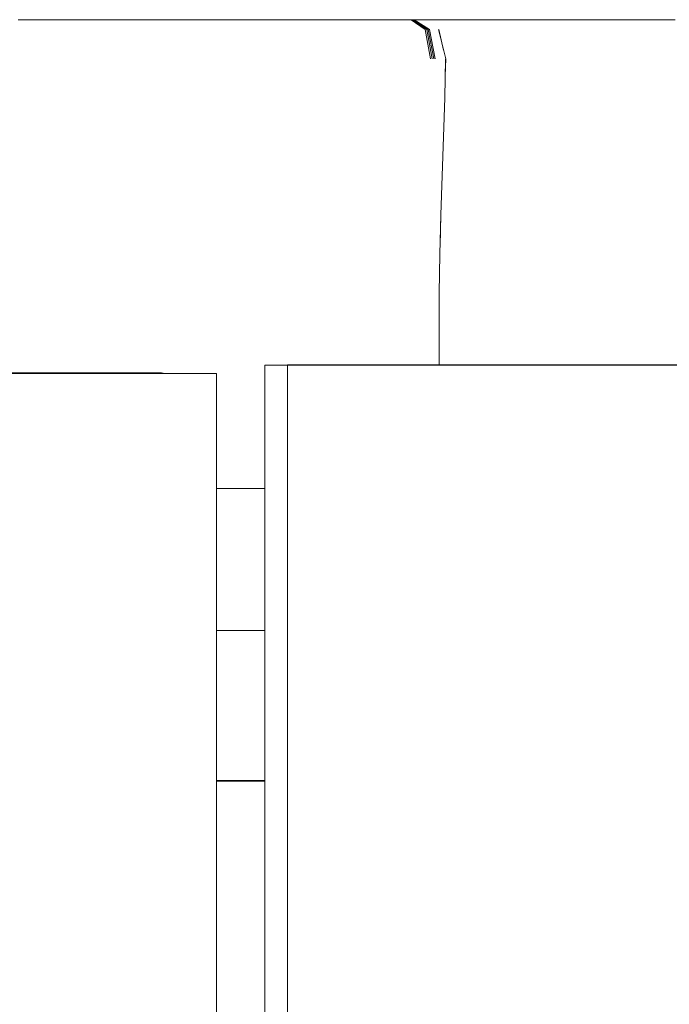
# Model space of a CAD drawing. Units: millimetres. Extents: x -3929 to 2598, y -2318 to 3950.
# Drawn here: x -1305 to -1264, y 306 to 368 of the extents above; entities that cross this region are included whole.
import ezdxf

# ---------------------------------------------------------------- set-up
doc = ezdxf.new("R2010")
doc.units = ezdxf.units.MM
doc.header["$MEASUREMENT"] = 0
for name, color, linetype, lineweight in [('a_Ном._пера__7', 7, 'Continuous', 18), ('B_Ном._пера__7', 7, 'Continuous', 18), ('L_Ном._пера__7', 7, 'Continuous', 18), ('O_Ном._пера__7', 7, 'Continuous', 18)]:
    doc.layers.add(name, color=color, linetype=linetype, lineweight=lineweight)

msp = doc.modelspace()

# ---------------------------------------------------------------- linework, layer by layer
at = {"layer": 'a_Ном._пера__7', "color": 7, "linetype": 'Continuous', "lineweight": 18}
for points in [[(-1197.934, 346.033), (-1287.934, 346.033)], [(-1287.931, -234.467), (-1287.934, 346.033)], [(-1287.934, 345.835), (-1287.934, 346.016)], [(-1287.934, 336.643), (-1287.934, 345.835)], [(-1287.931, -234.467), (-1287.934, 336.643)], [(-1289.387, 319.69), (-1292.433, 319.69)]]:
    msp.add_lwpolyline(points, dxfattribs=at)
at = {"layer": 'B_Ном._пера__7', "color": 7, "linetype": 'Continuous', "lineweight": 18}
msp.add_lwpolyline([(-1289.387, 319.655), (-1292.433, 319.655)], dxfattribs=at)
msp.add_lwpolyline([(-1289.387, 319.655), (-1292.433, 319.655)], dxfattribs=at)
at = {"layer": 'L_Ном._пера__7', "color": 7, "linetype": 'Continuous', "lineweight": 18}
for points in [[(-1304.4, 367.907), (-1305.004, 367.907)], [(-1304.959, 367.907), (-1303.394, 367.907)], [(-1304.704, 367.907), (-1304.902, 367.907)], [(-1304.893, 367.907), (-1304.863, 367.907)], [(-1304.828, 367.907), (-1304.863, 367.907)], [(-1304.828, 367.907), (-1304.788, 367.907)], [(-1304.743, 367.907), (-1304.788, 367.907)], [(-1304.743, 367.907), (-1304.694, 367.907)], [(-1304.704, 367.907), (-1304.437, 367.907)], [(-1304.641, 367.907), (-1304.694, 367.907)], [(-1304.641, 367.907), (-1304.585, 367.907)], [(-1304.526, 367.907), (-1304.585, 367.907)], [(-1304.526, 367.907), (-1304.464, 367.907)], [(-1304.398, 367.907), (-1304.464, 367.907)], [(-1304.041, 367.907), (-1304.437, 367.907)], [(-1304.4, 367.907), (-1303.908, 367.907)], [(-1304.398, 367.907), (-1304.329, 367.907)], [(-1304.256, 367.907), (-1304.329, 367.907)], [(-1304.256, 367.907), (-1304.161, 367.907)], [(-1304.027, 367.907), (-1304.161, 367.907)], [(-1304.041, 367.907), (-1303.564, 367.907)], [(-1304.027, 367.907), (-1303.869, 367.907)], [(-1303.421, 367.907), (-1303.908, 367.907)], [(-1303.7, 367.907), (-1303.869, 367.907)], [(-1303.7, 367.907), (-1303.523, 367.907)], [(-1303.056, 367.907), (-1303.564, 367.907)], [(-1303.339, 367.907), (-1303.523, 367.907)], [(-1303.421, 367.907), (-1302.937, 367.907)], [(-1301.818, 367.907), (-1303.394, 367.907)], [(-1303.339, 367.907), (-1303.149, 367.907)], [(-1302.954, 367.907), (-1303.149, 367.907)], [(-1303.056, 367.907), (-1302.519, 367.907)], [(-1302.954, 367.907), (-1302.754, 367.907)], [(-1302.453, 367.907), (-1302.937, 367.907)], [(-1302.55, 367.907), (-1302.754, 367.907)], [(-1302.55, 367.907), (-1302.342, 367.907)], [(-1301.953, 367.907), (-1302.519, 367.907)], [(-1302.453, 367.907), (-1302.022, 367.907)], [(-1302.13, 367.907), (-1302.342, 367.907)], [(-1302.13, 367.907), (-1301.916, 367.907)], [(-1301.691, 367.907), (-1302.022, 367.907)], [(-1301.992, 367.907), (-1302.017, 367.907)], [(-1301.992, 367.907), (-1301.962, 367.907)], [(-1301.925, 367.907), (-1301.962, 367.907)], [(-1301.953, 367.907), (-1301.361, 367.907)], [(-1301.925, 367.907), (-1301.881, 367.907)], [(-1301.7, 367.907), (-1301.916, 367.907)], [(-1301.829, 367.907), (-1301.881, 367.907)], [(-1301.829, 367.907), (-1301.771, 367.907)], [(-1301.818, 367.907), (-1300.237, 367.907)], [(-1301.705, 367.907), (-1301.771, 367.907)], [(-1301.718, 367.907), (-1301.624, 367.907)], [(-1301.705, 367.907), (-1301.641, 367.907)], [(-1301.7, 367.907), (-1301.481, 367.907)], [(-1301.691, 367.907), (-1301.411, 367.907)], [(-1301.591, 367.907), (-1301.641, 367.907)], [(-1301.591, 367.907), (-1301.546, 367.907)], [(-1301.499, 367.907), (-1301.546, 367.907)], [(-1301.499, 367.907), (-1301.45, 367.907)], [(-1301.261, 367.907), (-1301.481, 367.907)], [(-1301.397, 367.907), (-1301.45, 367.907)], [(-1301.131, 367.907), (-1301.411, 367.907)], [(-1301.397, 367.907), (-1301.341, 367.907)], [(-1300.746, 367.907), (-1301.361, 367.907)], [(-1301.281, 367.907), (-1301.341, 367.907)], [(-1301.281, 367.907), (-1301.217, 367.907)], [(-1301.261, 367.907), (-1301.039, 367.907)], [(-1301.149, 367.907), (-1301.217, 367.907)], [(-1301.149, 367.907), (-1301.077, 367.907)], [(-1301.131, 367.907), (-1300.848, 367.907)], [(-1301.001, 367.907), (-1301.077, 367.907)], [(-1300.817, 367.907), (-1301.039, 367.907)], [(-1301.001, 367.907), (-1300.921, 367.907)], [(-1300.837, 367.907), (-1300.921, 367.907)], [(-1300.56, 367.907), (-1300.848, 367.907)], [(-1300.837, 367.907), (-1300.75, 367.907)], [(-1300.817, 367.907), (-1300.593, 367.907)], [(-1300.661, 367.907), (-1300.75, 367.907)], [(-1300.746, 367.907), (-1300.112, 367.907)], [(-1300.661, 367.907), (-1300.568, 367.907)], [(-1300.369, 367.907), (-1300.593, 367.907)], [(-1300.472, 367.907), (-1300.568, 367.907)], [(-1300.56, 367.907), (-1300.269, 367.907)], [(-1300.472, 367.907), (-1300.374, 367.907)], [(-1300.273, 367.907), (-1300.374, 367.907)], [(-1300.369, 367.907), (-1300.143, 367.907)], [(-1300.273, 367.907), (-1300.17, 367.907)], [(-1299.972, 367.907), (-1300.269, 367.907)], [(-1298.66, 367.907), (-1300.237, 367.907)], [(-1300.065, 367.907), (-1300.17, 367.907)], [(-1299.916, 367.907), (-1300.143, 367.907)], [(-1299.464, 367.907), (-1300.112, 367.907)], [(-1300.065, 367.907), (-1299.958, 367.907)], [(-1299.972, 367.907), (-1299.673, 367.907)], [(-1299.849, 367.907), (-1299.958, 367.907)], [(-1299.916, 367.907), (-1299.689, 367.907)], [(-1299.849, 367.907), (-1299.738, 367.907)], [(-1299.626, 367.907), (-1299.738, 367.907)], [(-1299.465, 367.907), (-1299.689, 367.907)], [(-1299.372, 367.907), (-1299.673, 367.907)], [(-1299.626, 367.907), (-1299.512, 367.907)], [(-1299.396, 367.907), (-1299.512, 367.907)], [(-1299.465, 367.907), (-1299.265, 367.907)], [(-1299.464, 367.907), (-1298.821, 367.907)], [(-1299.396, 367.907), (-1299.279, 367.907)], [(-1299.372, 367.907), (-1299.105, 367.907)], [(-1299.161, 367.907), (-1299.279, 367.907)], [(-1299.113, 367.907), (-1299.265, 367.907)], [(-1299.161, 367.907), (-1299.04, 367.907)], [(-1299.113, 367.907), (-1298.987, 367.907)], [(-1298.905, 367.907), (-1299.105, 367.907)], [(-1298.917, 367.907), (-1299.04, 367.907)], [(-1298.865, 367.907), (-1298.987, 367.907)], [(-1298.917, 367.907), (-1298.762, 367.907)], [(-1298.905, 367.907), (-1298.74, 367.907)], [(-1298.865, 367.907), (-1298.743, 367.907)], [(-1298.207, 367.907), (-1298.821, 367.907)], [(-1298.548, 367.907), (-1298.762, 367.907)], [(-1298.621, 367.907), (-1298.743, 367.907)], [(-1298.577, 367.907), (-1298.74, 367.907)], [(-1298.66, 367.907), (-1297.364, 367.907)], [(-1298.621, 367.907), (-1298.498, 367.907)], [(-1298.577, 367.907), (-1298.384, 367.907)], [(-1298.548, 367.907), (-1298.303, 367.907)], [(-1298.373, 367.907), (-1298.498, 367.907)], [(-1298.128, 367.907), (-1298.384, 367.907)], [(-1298.373, 367.907), (-1298.248, 367.907)], [(-1298.053, 367.907), (-1298.303, 367.907)], [(-1298.122, 367.907), (-1298.248, 367.907)], [(-1298.207, 367.907), (-1297.609, 367.907)], [(-1298.128, 367.907), (-1297.839, 367.907)], [(-1298.122, 367.907), (-1297.995, 367.907)], [(-1298.053, 367.907), (-1297.799, 367.907)], [(-1297.867, 367.907), (-1297.995, 367.907)], [(-1297.867, 367.907), (-1297.738, 367.907)], [(-1297.55, 367.907), (-1297.839, 367.907)], [(-1297.543, 367.907), (-1297.799, 367.907)], [(-1297.608, 367.907), (-1297.738, 367.907)], [(-1297.018, 367.907), (-1297.609, 367.907)], [(-1297.608, 367.907), (-1297.478, 367.907)], [(-1297.55, 367.907), (-1297.261, 367.907)], [(-1297.543, 367.907), (-1297.287, 367.907)], [(-1297.347, 367.907), (-1297.478, 367.907)], [(-1296.627, 367.907), (-1297.364, 367.907)], [(-1297.347, 367.907), (-1297.216, 367.907)], [(-1297.029, 367.907), (-1297.287, 367.907)], [(-1296.971, 367.907), (-1297.261, 367.907)], [(-1297.084, 367.907), (-1297.216, 367.907)], [(-1297.084, 367.907), (-1296.951, 367.907)], [(-1297.029, 367.907), (-1296.772, 367.907)], [(-1297.018, 367.907), (-1296.432, 367.907)], [(-1296.971, 367.907), (-1296.679, 367.907)], [(-1296.818, 367.907), (-1296.951, 367.907)], [(-1296.818, 367.907), (-1296.685, 367.907)], [(-1296.515, 367.907), (-1296.772, 367.907)], [(-1296.552, 367.907), (-1296.685, 367.907)], [(-1296.383, 367.907), (-1296.679, 367.907)], [(-1296.627, 367.907), (-1296.165, 367.907)], [(-1296.552, 367.907), (-1296.418, 367.907)], [(-1296.515, 367.907), (-1296.26, 367.907)], [(-1295.848, 367.907), (-1296.432, 367.907)], [(-1296.284, 367.907), (-1296.418, 367.907)], [(-1296.383, 367.907), (-1296.015, 367.907)], [(-1296.284, 367.907), (-1296.151, 367.907)], [(-1296.005, 367.907), (-1296.26, 367.907)], [(-1295.693, 367.907), (-1296.165, 367.907)], [(-1296.017, 367.907), (-1296.151, 367.907)], [(-1296.017, 367.907), (-1295.883, 367.907)], [(-1295.509, 367.907), (-1296.015, 367.907)], [(-1296.005, 367.907), (-1295.753, 367.907)], [(-1295.749, 367.907), (-1295.883, 367.907)], [(-1295.848, 367.907), (-1295.27, 367.907)], [(-1295.503, 367.907), (-1295.753, 367.907)], [(-1295.749, 367.907), (-1295.616, 367.907)], [(-1295.693, 367.907), (-1295.101, 367.907)], [(-1295.483, 367.907), (-1295.616, 367.907)], [(-1295.509, 367.907), (-1294.933, 367.907)], [(-1295.503, 367.907), (-1295.255, 367.907)], [(-1295.483, 367.907), (-1295.347, 367.907)], [(-1295.206, 367.907), (-1295.347, 367.907)], [(-1294.699, 367.907), (-1295.27, 367.907)], [(-1295.012, 367.907), (-1295.255, 367.907)], [(-1295.206, 367.907), (-1295.035, 367.907)], [(-1294.279, 367.907), (-1295.101, 367.907)], [(-1294.811, 367.907), (-1295.035, 367.907)], [(-1295.012, 367.907), (-1294.771, 367.907)], [(-1294.351, 367.907), (-1294.933, 367.907)], [(-1294.811, 367.907), (-1294.558, 367.907)], [(-1294.535, 367.907), (-1294.771, 367.907)], [(-1294.699, 367.907), (-1294.139, 367.907)], [(-1294.302, 367.907), (-1294.558, 367.907)], [(-1294.535, 367.907), (-1294.303, 367.907)], [(-1294.351, 367.907), (-1293.766, 367.907)], [(-1294.077, 367.907), (-1294.303, 367.907)], [(-1294.302, 367.907), (-1294.044, 367.907)], [(-1294.279, 367.907), (-1293.336, 367.907)], [(-1293.592, 367.907), (-1294.139, 367.907)], [(-1294.077, 367.907), (-1293.878, 367.907)], [(-1293.789, 367.907), (-1294.044, 367.907)], [(-1293.728, 367.907), (-1293.878, 367.907)], [(-1293.789, 367.907), (-1293.537, 367.907)], [(-1293.181, 367.907), (-1293.766, 367.907)], [(-1293.728, 367.907), (-1293.603, 367.907)], [(-1293.478, 367.907), (-1293.603, 367.907)], [(-1293.592, 367.907), (-1293.06, 367.907)], [(-1293.287, 367.907), (-1293.537, 367.907)], [(-1293.478, 367.907), (-1293.354, 367.907)], [(-1293.231, 367.907), (-1293.354, 367.907)], [(-1292.378, 367.907), (-1293.336, 367.907)], [(-1293.287, 367.907), (-1293.039, 367.907)], [(-1293.231, 367.907), (-1293.108, 367.907)], [(-1293.181, 367.907), (-1292.596, 367.907)], [(-1292.986, 367.907), (-1293.108, 367.907)], [(-1292.546, 367.907), (-1293.06, 367.907)], [(-1292.793, 367.907), (-1293.039, 367.907)], [(-1292.986, 367.907), (-1292.865, 367.907)], [(-1292.743, 367.907), (-1292.865, 367.907)], [(-1292.793, 367.907), (-1292.551, 367.907)], [(-1292.743, 367.907), (-1292.621, 367.907)], [(-1292.498, 367.907), (-1292.621, 367.907)], [(-1292.011, 367.907), (-1292.596, 367.907)], [(-1292.31, 367.907), (-1292.551, 367.907)], [(-1292.546, 367.907), (-1292.052, 367.907)], [(-1292.498, 367.907), (-1292.346, 367.907)], [(-1292.378, 367.907), (-1291.407, 367.907)], [(-1292.141, 367.907), (-1292.346, 367.907)], [(-1292.31, 367.907), (-1292.071, 367.907)], [(-1292.141, 367.907), (-1291.909, 367.907)], [(-1291.836, 367.907), (-1292.071, 367.907)], [(-1291.578, 367.907), (-1292.052, 367.907)], [(-1292.011, 367.907), (-1291.425, 367.907)], [(-1291.677, 367.907), (-1291.909, 367.907)], [(-1291.836, 367.907), (-1291.602, 367.907)], [(-1291.677, 367.907), (-1291.445, 367.907)], [(-1291.372, 367.907), (-1291.602, 367.907)], [(-1291.578, 367.907), (-1291.181, 367.907)], [(-1291.216, 367.907), (-1291.445, 367.907)], [(-1290.84, 367.907), (-1291.425, 367.907)], [(-1290.424, 367.907), (-1291.407, 367.907)], [(-1291.372, 367.907), (-1291.088, 367.907)], [(-1291.216, 367.907), (-1290.989, 367.907)], [(-1290.918, 367.907), (-1291.181, 367.907)], [(-1290.693, 367.907), (-1291.088, 367.907)], [(-1290.766, 367.907), (-1290.989, 367.907)], [(-1290.918, 367.907), (-1290.724, 367.907)], [(-1290.84, 367.907), (-1290.252, 367.907)], [(-1290.766, 367.907), (-1290.545, 367.907)], [(-1290.536, 367.907), (-1290.724, 367.907)], [(-1290.693, 367.907), (-1290.225, 367.907)], [(-1290.327, 367.907), (-1290.545, 367.907)], [(-1290.536, 367.907), (-1290.353, 367.907)], [(-1290.424, 367.907), (-1289.189, 367.907)], [(-1290.175, 367.907), (-1290.353, 367.907)], [(-1290.327, 367.907), (-1290.113, 367.907)], [(-1289.66, 367.907), (-1290.252, 367.907)], [(-1289.724, 367.907), (-1290.225, 367.907)], [(-1290.175, 367.907), (-1290.001, 367.907)], [(-1289.902, 367.907), (-1290.113, 367.907)], [(-1289.827, 367.907), (-1290.001, 367.907)], [(-1289.902, 367.907), (-1289.696, 367.907)], [(-1289.827, 367.907), (-1289.654, 367.907)], [(-1289.724, 367.907), (-1289.199, 367.907)], [(-1289.494, 367.907), (-1289.696, 367.907)], [(-1289.66, 367.907), (-1288.924, 367.907)], [(-1289.481, 367.907), (-1289.654, 367.907)], [(-1289.494, 367.907), (-1289.296, 367.907)], [(-1289.481, 367.907), (-1289.309, 367.907)], [(-1289.137, 367.907), (-1289.309, 367.907)], [(-1289.103, 367.907), (-1289.296, 367.907)], [(-1288.658, 367.907), (-1289.199, 367.907)], [(-1287.462, 367.907), (-1289.189, 367.907)], [(-1289.137, 367.907), (-1288.965, 367.907)], [(-1289.103, 367.907), (-1288.916, 367.907)], [(-1288.794, 367.907), (-1288.965, 367.907)], [(-1287.903, 367.907), (-1288.924, 367.907)], [(-1288.734, 367.907), (-1288.916, 367.907)], [(-1288.794, 367.907), (-1288.623, 367.907)], [(-1288.734, 367.907), (-1288.557, 367.907)], [(-1288.658, 367.907), (-1288.174, 367.907)], [(-1288.453, 367.907), (-1288.623, 367.907)], [(-1288.387, 367.907), (-1288.557, 367.907)], [(-1288.453, 367.907), (-1288.283, 367.907)], [(-1288.387, 367.907), (-1288.223, 367.907)], [(-1288.113, 367.907), (-1288.283, 367.907)], [(-1288.066, 367.907), (-1288.223, 367.907)], [(-1287.818, 367.907), (-1288.174, 367.907)], [(-1288.113, 367.907), (-1287.943, 367.907)], [(-1288.066, 367.907), (-1287.916, 367.907)], [(-1287.774, 367.907), (-1287.943, 367.907)], [(-1287.776, 367.907), (-1287.916, 367.907)], [(-1287.903, 367.907), (-1286.735, 367.907)], [(-1287.818, 367.907), (-1287.528, 367.907)], [(-1287.776, 367.907), (-1287.656, 367.907)], [(-1287.774, 367.907), (-1287.605, 367.907)], [(-1287.572, 367.907), (-1287.656, 367.907)], [(-1287.437, 367.907), (-1287.605, 367.907)], [(-1287.572, 367.907), (-1287.506, 367.907)], [(-1287.242, 367.907), (-1287.528, 367.907)], [(-1287.445, 367.907), (-1287.506, 367.907)], [(-1287.462, 367.907), (-1285.495, 367.907)], [(-1287.445, 367.907), (-1287.386, 367.907)], [(-1287.437, 367.907), (-1287.269, 367.907)], [(-1287.329, 367.907), (-1287.386, 367.907)], [(-1287.329, 367.907), (-1287.274, 367.907)], [(-1287.221, 367.907), (-1287.274, 367.907)], [(-1287.101, 367.907), (-1287.269, 367.907)], [(-1287.242, 367.907), (-1286.958, 367.907)], [(-1287.221, 367.907), (-1287.17, 367.907)], [(-1287.121, 367.907), (-1287.17, 367.907)], [(-1287.121, 367.907), (-1287.073, 367.907)], [(-1287.101, 367.907), (-1286.934, 367.907)], [(-1287.027, 367.907), (-1287.073, 367.907)], [(-1287.027, 367.907), (-1286.983, 367.907)], [(-1286.941, 367.907), (-1286.983, 367.907)], [(-1286.676, 367.907), (-1286.958, 367.907)], [(-1286.941, 367.907), (-1286.9, 367.907)], [(-1286.768, 367.907), (-1286.934, 367.907)], [(-1286.861, 367.907), (-1286.9, 367.907)], [(-1286.861, 367.907), (-1286.824, 367.907)], [(-1286.789, 367.907), (-1286.824, 367.907)], [(-1286.789, 367.907), (-1286.755, 367.907)], [(-1286.768, 367.907), (-1286.602, 367.907)], [(-1286.724, 367.907), (-1286.755, 367.907)], [(-1285.555, 367.907), (-1286.735, 367.907)], [(-1286.724, 367.907), (-1286.694, 367.907)], [(-1286.665, 367.907), (-1286.694, 367.907)], [(-1286.676, 367.907), (-1286.397, 367.907)], [(-1286.665, 367.907), (-1286.639, 367.907)], [(-1286.614, 367.907), (-1286.639, 367.907)], [(-1286.436, 367.907), (-1286.602, 367.907)], [(-1286.436, 367.907), (-1286.271, 367.907)], [(-1286.12, 367.907), (-1286.397, 367.907)], [(-1286.107, 367.907), (-1286.271, 367.907)], [(-1286.12, 367.907), (-1285.851, 367.907)], [(-1286.107, 367.907), (-1285.943, 367.907)], [(-1285.78, 367.907), (-1285.943, 367.907)], [(-1285.591, 367.907), (-1285.851, 367.907)], [(-1285.78, 367.907), (-1285.618, 367.907)], [(-1285.457, 367.907), (-1285.618, 367.907)], [(-1285.591, 367.907), (-1285.366, 367.907)], [(-1285.555, 367.907), (-1284.364, 367.907)], [(-1283.544, 367.907), (-1285.495, 367.907)], [(-1285.455, 367.907), (-1285.482, 367.907)], [(-1285.457, 367.907), (-1285.296, 367.907)], [(-1285.455, 367.907), (-1285.425, 367.907)], [(-1285.391, 367.907), (-1285.425, 367.907)], [(-1285.391, 367.907), (-1285.353, 367.907)], [(-1285.202, 367.907), (-1285.366, 367.907)], [(-1285.313, 367.907), (-1285.353, 367.907)], [(-1285.313, 367.907), (-1285.271, 367.907)], [(-1285.137, 367.907), (-1285.296, 367.907)], [(-1285.226, 367.907), (-1285.271, 367.907)], [(-1285.226, 367.907), (-1285.178, 367.907)], [(-1285.202, 367.907), (-1285.07, 367.907)], [(-1285.128, 367.907), (-1285.178, 367.907)], [(-1285.137, 367.907), (-1284.978, 367.907)], [(-1285.128, 367.907), (-1285.076, 367.907)], [(-1285.02, 367.907), (-1285.076, 367.907)], [(-1284.944, 367.907), (-1285.07, 367.907)], [(-1285.02, 367.907), (-1284.947, 367.907)], [(-1284.82, 367.907), (-1284.978, 367.907)], [(-1284.846, 367.907), (-1284.947, 367.907)], [(-1284.944, 367.907), (-1284.821, 367.907)], [(-1284.846, 367.907), (-1284.725, 367.907)], [(-1284.701, 367.907), (-1284.821, 367.907)], [(-1284.82, 367.907), (-1284.664, 367.907)], [(-1284.597, 367.907), (-1284.725, 367.907)], [(-1284.701, 367.907), (-1284.583, 367.907)], [(-1284.509, 367.907), (-1284.664, 367.907)], [(-1284.597, 367.907), (-1284.462, 367.907)], [(-1284.468, 367.907), (-1284.583, 367.907)], [(-1284.509, 367.907), (-1284.355, 367.907)], [(-1284.468, 367.907), (-1284.356, 367.907)], [(-1284.322, 367.907), (-1284.462, 367.907)], [(-1283.164, 367.907), (-1284.364, 367.907)], [(-1284.248, 367.907), (-1284.356, 367.907)], [(-1284.202, 367.907), (-1284.355, 367.907)], [(-1284.322, 367.907), (-1284.178, 367.907)], [(-1284.248, 367.907), (-1284.143, 367.907)], [(-1284.202, 367.907), (-1284.05, 367.907)], [(-1284.029, 367.907), (-1284.178, 367.907)], [(-1284.043, 367.907), (-1284.143, 367.907)], [(-1283.9, 367.907), (-1284.05, 367.907)], [(-1284.043, 367.907), (-1283.946, 367.907)], [(-1284.029, 367.907), (-1283.877, 367.907)], [(-1283.855, 367.907), (-1283.946, 367.907)], [(-1283.9, 367.907), (-1283.751, 367.907)], [(-1283.722, 367.907), (-1283.877, 367.907)], [(-1283.855, 367.907), (-1283.769, 367.907)], [(-1283.692, 367.907), (-1283.769, 367.907)], [(-1283.604, 367.907), (-1283.751, 367.907)], [(-1283.722, 367.907), (-1283.563, 367.907)], [(-1283.692, 367.907), (-1283.626, 367.907)], [(-1283.579, 367.907), (-1283.626, 367.907)], [(-1283.604, 367.907), (-1283.459, 367.907)], [(-1283.579, 367.907), (-1283.544, 367.907)], [(-1283.402, 367.907), (-1283.563, 367.907)], [(-1283.544, 367.907), (-1281.618, 367.907)], [(-1283.511, 367.907), (-1283.544, 367.907)], [(-1283.511, 367.907), (-1283.481, 367.907)], [(-1283.453, 367.907), (-1283.481, 367.907)], [(-1283.315, 367.907), (-1283.459, 367.907)], [(-1283.453, 367.907), (-1283.426, 367.907)], [(-1283.4, 367.907), (-1283.426, 367.907)], [(-1283.402, 367.907), (-1283.239, 367.907)], [(-1283.4, 367.907), (-1283.374, 367.907)], [(-1283.345, 367.907), (-1283.374, 367.907)], [(-1283.345, 367.907), (-1283.316, 367.907)], [(-1283.293, 367.907), (-1283.316, 367.907)], [(-1283.315, 367.907), (-1283.172, 367.907)], [(-1283.074, 367.907), (-1283.239, 367.907)], [(-1283.032, 367.907), (-1283.172, 367.907)], [(-1283.164, 367.907), (-1281.961, 367.907)], [(-1283.074, 367.907), (-1282.908, 367.907)], [(-1283.032, 367.907), (-1282.894, 367.907)], [(-1282.74, 367.907), (-1282.908, 367.907)], [(-1282.762, 367.907), (-1282.894, 367.907)], [(-1282.762, 367.907), (-1282.598, 367.907)], [(-1282.74, 367.907), (-1282.572, 367.907)], [(-1282.367, 367.907), (-1282.598, 367.907)], [(-1282.402, 367.907), (-1282.572, 367.907)], [(-1282.427, 367.907), (-1282.401, 367.907)], [(-1282.402, 367.907), (-1282.232, 367.907)], [(-1282.371, 367.907), (-1282.401, 367.907)], [(-1282.371, 367.907), (-1282.336, 367.907)], [(-1282.367, 367.907), (-1282.107, 367.907)], [(-1282.296, 367.907), (-1282.336, 367.907)], [(-1282.296, 367.907), (-1282.251, 367.907)], [(-1282.201, 367.907), (-1282.251, 367.907)], [(-1282.062, 367.907), (-1282.232, 367.907)], [(-1282.201, 367.907), (-1282.153, 367.907)], [(-1282.114, 367.907), (-1282.153, 367.907)], [(-1282.114, 367.907), (-1282.079, 367.907)], [(-1281.859, 367.907), (-1282.107, 367.907)], [(-1282.044, 367.907), (-1282.079, 367.907)], [(-1282.062, 367.907), (-1281.89, 367.907)], [(-1282.044, 367.907), (-1282.007, 367.907)], [(-1281.968, 367.907), (-1282.007, 367.907)], [(-1281.968, 367.907), (-1281.928, 367.907)], [(-1280.761, 367.907), (-1281.961, 367.907)], [(-1281.886, 367.907), (-1281.928, 367.907)], [(-1281.717, 367.907), (-1281.89, 367.907)], [(-1281.886, 367.907), (-1281.842, 367.907)], [(-1281.859, 367.907), (-1281.622, 367.907)], [(-1281.797, 367.907), (-1281.842, 367.907)], [(-1281.797, 367.907), (-1281.749, 367.907)], [(-1281.7, 367.907), (-1281.749, 367.907)], [(-1281.717, 367.907), (-1281.544, 367.907)], [(-1281.7, 367.907), (-1281.649, 367.907)], [(-1281.596, 367.907), (-1281.649, 367.907)], [(-1281.394, 367.907), (-1281.622, 367.907)], [(-1279.727, 367.907), (-1281.618, 367.907)], [(-1281.596, 367.907), (-1281.542, 367.907)], [(-1281.373, 367.907), (-1281.544, 367.907)], [(-1281.486, 367.907), (-1281.542, 367.907)], [(-1281.486, 367.907), (-1281.428, 367.907)], [(-1281.369, 367.907), (-1281.428, 367.907)], [(-1281.394, 367.907), (-1281.171, 367.907)], [(-1281.373, 367.907), (-1281.221, 367.907)], [(-1281.369, 367.907), (-1281.308, 367.907)], [(-1281.246, 367.907), (-1281.308, 367.907)], [(-1281.246, 367.907), (-1281.182, 367.907)], [(-1281.106, 367.907), (-1281.221, 367.907)], [(-1281.116, 367.907), (-1281.182, 367.907)], [(-1280.948, 367.907), (-1281.171, 367.907)], [(-1281.116, 367.907), (-1281.049, 367.907)], [(-1281.106, 367.907), (-1281.01, 367.907)], [(-1280.981, 367.907), (-1281.049, 367.907)], [(-1280.916, 367.907), (-1281.01, 367.907)], [(-1280.981, 367.907), (-1280.912, 367.907)], [(-1280.948, 367.907), (-1280.626, 367.907)], [(-1280.916, 367.907), (-1280.824, 367.907)], [(-1280.841, 367.907), (-1280.912, 367.907)], [(-1280.841, 367.907), (-1280.769, 367.907)], [(-1280.731, 367.907), (-1280.824, 367.907)], [(-1280.696, 367.907), (-1280.769, 367.907)], [(-1280.761, 367.907), (-1279.774, 367.907)], [(-1280.731, 367.907), (-1280.637, 367.907)], [(-1280.696, 367.907), (-1280.621, 367.907)], [(-1280.543, 367.907), (-1280.637, 367.907)], [(-1280.107, 367.907), (-1280.626, 367.907)], [(-1280.545, 367.907), (-1280.621, 367.907)], [(-1280.545, 367.907), (-1280.467, 367.907)], [(-1280.543, 367.907), (-1280.447, 367.907)], [(-1280.385, 367.907), (-1280.467, 367.907)], [(-1280.46, 367.907), (-1280.394, 367.907)], [(-1280.351, 367.907), (-1280.447, 367.907)], [(-1280.337, 367.907), (-1280.394, 367.907)], [(-1280.385, 367.907), (-1280.282, 367.907)], [(-1280.038, 367.907), (-1280.371, 367.907)], [(-1280.351, 367.907), (-1280.254, 367.907)], [(-1280.337, 367.907), (-1280.287, 367.907)], [(-1279.973, 367.907), (-1280.313, 367.907)], [(-1280.24, 367.907), (-1280.287, 367.907)], [(-1280.145, 367.907), (-1280.282, 367.907)], [(-1279.913, 367.907), (-1280.258, 367.907)], [(-1280.157, 367.907), (-1280.254, 367.907)], [(-1280.24, 367.907), (-1280.196, 367.907)], [(-1280.157, 367.907), (-1280.196, 367.907)], [(-1280.157, 367.907), (-1280.059, 367.907)], [(-1280.157, 367.907), (-1280.115, 367.907)], [(-1280.145, 367.907), (-1279.988, 367.907)], [(-1280.063, 367.907), (-1280.115, 367.907)], [(-1280.107, 367.907), (-1279.223, 367.288)], [(-1280.063, 367.907), (-1280.01, 367.907)], [(-1279.96, 367.907), (-1280.059, 367.907)], [(-1280.038, 367.907), (-1279.127, 367.288)], [(-1279.963, 367.907), (-1280.01, 367.907)], [(-1279.823, 367.907), (-1279.988, 367.907)], [(-1279.973, 367.907), (-1279.039, 367.288)], [(-1279.963, 367.907), (-1279.91, 367.907)], [(-1279.96, 367.907), (-1279.861, 367.907)], [(-1279.913, 367.907), (-1278.956, 367.288)], [(-1279.837, 367.907), (-1279.91, 367.907)], [(-1279.762, 367.907), (-1279.861, 367.907)], [(-1279.837, 367.907), (-1279.775, 367.907)], [(-1279.823, 367.907), (-1279.654, 367.907)], [(-1279.213, 367.907), (-1279.774, 367.907)], [(-1279.762, 367.907), (-1279.661, 367.907)], [(-1279.727, 367.907), (-1278.106, 367.907)], [(-1279.725, 367.907), (-1279.7, 367.907)], [(-1279.677, 367.907), (-1279.7, 367.907)], [(-1279.677, 367.907), (-1279.652, 367.907)], [(-1279.561, 367.907), (-1279.661, 367.907)], [(-1279.483, 367.907), (-1279.654, 367.907)], [(-1279.621, 367.907), (-1279.652, 367.907)], [(-1279.621, 367.907), (-1279.58, 367.907)], [(-1279.523, 367.907), (-1279.58, 367.907)], [(-1279.561, 367.907), (-1279.46, 367.907)], [(-1279.523, 367.907), (-1279.456, 367.907)], [(-1279.483, 367.907), (-1279.309, 367.907)], [(-1279.359, 367.907), (-1279.46, 367.907)], [(-1279.381, 367.907), (-1279.456, 367.907)], [(-1279.381, 367.907), (-1279.3, 367.907)], [(-1279.359, 367.907), (-1279.258, 367.907)], [(-1279.133, 367.907), (-1279.309, 367.907)], [(-1279.211, 367.907), (-1279.3, 367.907)], [(-1279.156, 367.907), (-1279.258, 367.907)], [(-1279.213, 367.907), (-1278.862, 367.907)], [(-1279.211, 367.907), (-1279.113, 367.907)], [(-1279.156, 367.907), (-1279.054, 367.907)], [(-1279.133, 367.907), (-1278.955, 367.907)], [(-1279.006, 367.907), (-1279.113, 367.907)], [(-1278.953, 367.907), (-1279.054, 367.907)], [(-1279.006, 367.907), (-1278.89, 367.907)], [(-1278.776, 367.907), (-1278.955, 367.907)], [(-1278.953, 367.907), (-1278.851, 367.907)], [(-1278.766, 367.907), (-1278.89, 367.907)], [(-1278.502, 367.907), (-1278.862, 367.907)], [(-1278.749, 367.907), (-1278.851, 367.907)], [(-1278.776, 367.907), (-1278.594, 367.907)], [(-1278.766, 367.907), (-1278.65, 367.907)], [(-1278.749, 367.907), (-1278.647, 367.907)], [(-1278.559, 367.907), (-1278.65, 367.907)], [(-1278.545, 367.907), (-1278.647, 367.907)], [(-1278.411, 367.907), (-1278.594, 367.907)], [(-1278.559, 367.907), (-1278.48, 367.907)], [(-1278.545, 367.907), (-1278.444, 367.907)], [(-1278.502, 367.907), (-1278.052, 367.907)], [(-1278.401, 367.907), (-1278.48, 367.907)], [(-1278.342, 367.907), (-1278.444, 367.907)], [(-1278.411, 367.907), (-1278.227, 367.907)], [(-1278.401, 367.907), (-1278.302, 367.907)], [(-1278.342, 367.907), (-1278.239, 367.907)], [(-1278.168, 367.907), (-1278.302, 367.907)], [(-1278.132, 367.907), (-1278.239, 367.907)], [(-1278.041, 367.907), (-1278.227, 367.907)], [(-1278.168, 367.907), (-1278.014, 367.907)], [(-1278.132, 367.907), (-1278.002, 367.907)], [(-1276.992, 367.907), (-1278.106, 367.907)], [(-1277.426, 367.907), (-1278.052, 367.907)], [(-1278.041, 367.907), (-1277.854, 367.907)], [(-1277.856, 367.907), (-1278.014, 367.907)], [(-1277.831, 367.907), (-1278.002, 367.907)], [(-1277.856, 367.907), (-1277.695, 367.907)], [(-1277.667, 367.907), (-1277.854, 367.907)], [(-1277.831, 367.907), (-1277.639, 367.907)], [(-1277.529, 367.907), (-1277.695, 367.907)], [(-1277.667, 367.907), (-1277.432, 367.907)], [(-1277.444, 367.907), (-1277.639, 367.907)], [(-1277.529, 367.907), (-1277.358, 367.907)], [(-1277.444, 367.907), (-1277.248, 367.907)], [(-1277.102, 367.907), (-1277.432, 367.907)], [(-1277.426, 367.907), (-1276.708, 367.907)], [(-1277.18, 367.907), (-1277.358, 367.907)], [(-1277.054, 367.907), (-1277.248, 367.907)], [(-1277.18, 367.907), (-1276.953, 367.907)], [(-1277.102, 367.907), (-1276.707, 367.907)], [(-1277.054, 367.907), (-1276.861, 367.907)], [(-1276.992, 367.907), (-1276.144, 367.907)], [(-1276.633, 367.907), (-1276.953, 367.907)], [(-1276.671, 367.907), (-1276.861, 367.907)], [(-1275.979, 367.907), (-1276.708, 367.907)], [(-1276.279, 367.907), (-1276.707, 367.907)], [(-1276.671, 367.907), (-1276.482, 367.907)], [(-1276.633, 367.907), (-1276.257, 367.907)], [(-1276.296, 367.907), (-1276.482, 367.907)], [(-1276.296, 367.907), (-1276.111, 367.907)], [(-1276.279, 367.907), (-1275.823, 367.907)], [(-1275.866, 367.907), (-1276.257, 367.907)], [(-1275.324, 367.907), (-1276.144, 367.907)], [(-1275.927, 367.907), (-1276.111, 367.907)], [(-1275.979, 367.907), (-1275.24, 367.907)], [(-1275.927, 367.907), (-1275.746, 367.907)], [(-1275.866, 367.907), (-1275.46, 367.907)], [(-1275.343, 367.907), (-1275.823, 367.907)], [(-1275.567, 367.907), (-1275.746, 367.907)], [(-1275.567, 367.907), (-1275.389, 367.907)], [(-1275.043, 367.907), (-1275.46, 367.907)], [(-1275.214, 367.907), (-1275.389, 367.907)], [(-1275.343, 367.907), (-1274.907, 367.907)], [(-1275.324, 367.907), (-1274.534, 367.907)], [(-1274.492, 367.907), (-1275.24, 367.907)], [(-1275.214, 367.907), (-1274.998, 367.907)], [(-1275.043, 367.907), (-1274.614, 367.907)], [(-1274.697, 367.907), (-1274.998, 367.907)], [(-1274.58, 367.907), (-1274.907, 367.907)], [(-1274.697, 367.907), (-1274.341, 367.907)], [(-1274.174, 367.907), (-1274.614, 367.907)], [(-1274.58, 367.907), (-1274.307, 367.907)], [(-1273.775, 367.907), (-1274.534, 367.907)], [(-1274.492, 367.907), (-1273.552, 367.907)], [(-1273.959, 367.907), (-1274.341, 367.907)], [(-1274.034, 367.907), (-1274.307, 367.907)], [(-1274.174, 367.907), (-1273.724, 367.907)], [(-1274.034, 367.907), (-1273.759, 367.907)], [(-1273.959, 367.907), (-1273.56, 367.907)], [(-1273.775, 367.907), (-1273.138, 367.907)], [(-1273.481, 367.907), (-1273.759, 367.907)], [(-1273.264, 367.907), (-1273.724, 367.907)], [(-1273.148, 367.907), (-1273.56, 367.907)], [(-1272.237, 367.907), (-1273.552, 367.907)], [(-1273.481, 367.907), (-1273.199, 367.907)], [(-1273.264, 367.907), (-1272.793, 367.907)], [(-1272.915, 367.907), (-1273.199, 367.907)], [(-1273.148, 367.907), (-1272.78, 367.907)], [(-1272.714, 367.907), (-1273.138, 367.907)], [(-1272.915, 367.907), (-1272.631, 367.907)], [(-1272.31, 367.907), (-1272.793, 367.907)], [(-1272.509, 367.907), (-1272.78, 367.907)], [(-1272.714, 367.907), (-1272.4, 367.907)], [(-1272.349, 367.907), (-1272.631, 367.907)], [(-1272.509, 367.907), (-1272.288, 367.907)], [(-1272.096, 367.907), (-1272.4, 367.907)], [(-1272.349, 367.907), (-1272.101, 367.907)], [(-1272.31, 367.907), (-1271.693, 367.907)], [(-1272.07, 367.907), (-1272.288, 367.907)], [(-1272.237, 367.907), (-1270.74, 367.907)], [(-1271.915, 367.907), (-1272.101, 367.907)], [(-1272.096, 367.907), (-1271.8, 367.907)], [(-1272.07, 367.907), (-1271.854, 367.907)], [(-1271.915, 367.907), (-1271.762, 367.907)], [(-1271.639, 367.907), (-1271.854, 367.907)], [(-1271.515, 367.907), (-1271.8, 367.907)], [(-1271.613, 367.907), (-1271.762, 367.907)], [(-1270.82, 367.907), (-1271.693, 367.907)], [(-1271.639, 367.907), (-1271.427, 367.907)], [(-1271.613, 367.907), (-1271.466, 367.907)], [(-1271.515, 367.907), (-1271.261, 367.907)], [(-1271.318, 367.907), (-1271.466, 367.907)], [(-1271.217, 367.907), (-1271.427, 367.907)], [(-1271.318, 367.907), (-1271.17, 367.907)], [(-1271.062, 367.907), (-1271.261, 367.907)], [(-1271.217, 367.907), (-1271.011, 367.907)], [(-1271.022, 367.907), (-1271.17, 367.907)], [(-1271.062, 367.907), (-1270.942, 367.907)], [(-1271.022, 367.907), (-1270.874, 367.907)], [(-1270.814, 367.907), (-1271.011, 367.907)], [(-1270.928, 367.907), (-1270.771, 367.907)], [(-1270.725, 367.907), (-1270.874, 367.907)], [(-1270.82, 367.907), (-1269.803, 367.907)], [(-1270.814, 367.907), (-1270.642, 367.907)], [(-1270.71, 367.907), (-1270.771, 367.907)], [(-1269.255, 367.907), (-1270.74, 367.907)], [(-1270.725, 367.907), (-1270.576, 367.907)], [(-1270.71, 367.907), (-1270.584, 367.907)], [(-1270.517, 367.907), (-1270.642, 367.907)], [(-1270.5, 367.907), (-1270.584, 367.907)], [(-1270.428, 367.907), (-1270.576, 367.907)], [(-1270.517, 367.907), (-1270.417, 367.907)], [(-1270.5, 367.907), (-1270.403, 367.907)], [(-1270.428, 367.907), (-1270.28, 367.907)], [(-1270.321, 367.907), (-1270.417, 367.907)], [(-1270.296, 367.907), (-1270.403, 367.907)], [(-1270.321, 367.907), (-1270.228, 367.907)], [(-1270.296, 367.907), (-1270.227, 367.907)], [(-1270.132, 367.907), (-1270.28, 367.907)], [(-1270.136, 367.907), (-1270.228, 367.907)], [(-1270.099, 367.907), (-1270.227, 367.907)], [(-1270.136, 367.907), (-1270.046, 367.907)], [(-1270.132, 367.907), (-1269.987, 367.907)], [(-1270.099, 367.907), (-1270.058, 367.907)], [(-1269.908, 367.907), (-1270.058, 367.907)], [(-1269.959, 367.907), (-1270.046, 367.907)], [(-1269.847, 367.907), (-1269.987, 367.907)], [(-1269.959, 367.907), (-1269.874, 367.907)], [(-1269.722, 367.907), (-1269.893, 367.907)], [(-1269.792, 367.907), (-1269.874, 367.907)], [(-1269.847, 367.907), (-1269.723, 367.907)], [(-1268.753, 367.907), (-1269.803, 367.907)], [(-1269.792, 367.907), (-1269.712, 367.907)], [(-1269.539, 367.907), (-1269.732, 367.907)], [(-1269.63, 367.907), (-1269.723, 367.907)], [(-1269.635, 367.907), (-1269.712, 367.907)], [(-1269.635, 367.907), (-1269.562, 367.907)], [(-1269.63, 367.907), (-1269.553, 367.907)], [(-1269.361, 367.907), (-1269.574, 367.907)], [(-1269.492, 367.907), (-1269.562, 367.907)], [(-1269.48, 367.907), (-1269.553, 367.907)], [(-1269.492, 367.907), (-1269.427, 367.907)], [(-1269.48, 367.907), (-1269.409, 367.907)], [(-1269.368, 367.907), (-1269.427, 367.907)], [(-1269.186, 367.907), (-1269.42, 367.907)], [(-1269.339, 367.907), (-1269.409, 367.907)], [(-1269.368, 367.907), (-1269.318, 367.907)], [(-1269.339, 367.907), (-1269.268, 367.907)], [(-1269.283, 367.907), (-1269.318, 367.907)], [(-1269.283, 367.907), (-1269.255, 367.907)], [(-1269.016, 367.907), (-1269.269, 367.907)], [(-1269.195, 367.907), (-1269.268, 367.907)], [(-1269.255, 367.907), (-1267.789, 367.907)], [(-1269.23, 367.907), (-1269.255, 367.907)], [(-1269.23, 367.907), (-1269.207, 367.907)], [(-1269.195, 367.907), (-1269.111, 367.907)], [(-1268.849, 367.907), (-1269.121, 367.907)], [(-1269.005, 367.907), (-1269.111, 367.907)], [(-1269.005, 367.907), (-1268.889, 367.907)], [(-1268.685, 367.907), (-1268.976, 367.907)], [(-1268.939, 367.907), (-1268.711, 367.907)], [(-1268.774, 367.907), (-1268.889, 367.907)], [(-1268.774, 367.907), (-1268.661, 367.907)], [(-1268.753, 367.907), (-1267.672, 367.907)], [(-1268.281, 367.907), (-1268.711, 367.907)], [(-1268.551, 367.907), (-1268.661, 367.907)], [(-1268.551, 367.907), (-1268.442, 367.907)], [(-1268.129, 367.907), (-1268.451, 367.907)], [(-1268.333, 367.907), (-1268.442, 367.907)], [(-1268.333, 367.907), (-1268.203, 367.907)], [(-1267.98, 367.907), (-1268.319, 367.907)], [(-1268.26, 367.907), (-1267.996, 367.907)], [(-1268.032, 367.907), (-1268.203, 367.907)], [(-1267.835, 367.907), (-1268.191, 367.907)], [(-1268.032, 367.907), (-1267.84, 367.907)], [(-1267.417, 367.907), (-1267.996, 367.907)], [(-1267.652, 367.907), (-1267.84, 367.907)], [(-1266.35, 367.907), (-1267.789, 367.907)], [(-1267.776, 367.907), (-1267.611, 367.907)], [(-1266.563, 367.907), (-1267.672, 367.907)], [(-1267.652, 367.907), (-1267.467, 367.907)], [(-1267.467, 367.907), (-1267.611, 367.907)], [(-1267.467, 367.907), (-1267.335, 367.907)], [(-1267.286, 367.907), (-1267.467, 367.907)], [(-1267.203, 367.907), (-1267.335, 367.907)], [(-1267.286, 367.907), (-1267.111, 367.907)], [(-1267.203, 367.907), (-1267.072, 367.907)], [(-1266.94, 367.907), (-1267.111, 367.907)], [(-1266.944, 367.907), (-1267.072, 367.907)], [(-1266.944, 367.907), (-1266.817, 367.907)], [(-1266.94, 367.907), (-1266.775, 367.907)], [(-1266.691, 367.907), (-1266.817, 367.907)], [(-1266.614, 367.907), (-1266.775, 367.907)], [(-1266.691, 367.907), (-1266.568, 367.907)], [(-1266.614, 367.907), (-1266.46, 367.907)], [(-1266.447, 367.907), (-1266.568, 367.907)], [(-1266.563, 367.907), (-1265.441, 367.907)], [(-1266.311, 367.907), (-1266.46, 367.907)], [(-1266.447, 367.907), (-1266.328, 367.907)], [(-1266.35, 367.907), (-1265.117, 367.907)], [(-1266.212, 367.907), (-1266.328, 367.907)], [(-1266.311, 367.907), (-1266.169, 367.907)], [(-1266.212, 367.907), (-1266.099, 367.907)], [(-1266.034, 367.907), (-1266.169, 367.907)], [(-1265.991, 367.907), (-1266.099, 367.907)], [(-1266.034, 367.907), (-1265.907, 367.907)], [(-1265.991, 367.907), (-1265.86, 367.907)], [(-1265.787, 367.907), (-1265.907, 367.907)], [(-1265.678, 367.907), (-1265.86, 367.907)], [(-1265.787, 367.907), (-1265.675, 367.907)], [(-1265.678, 367.907), (-1265.479, 367.907)], [(-1265.573, 367.907), (-1265.675, 367.907)], [(-1265.573, 367.907), (-1265.481, 367.907)], [(-1265.4, 367.907), (-1265.481, 367.907)], [(-1265.292, 367.907), (-1265.479, 367.907)], [(-1264.322, 367.907), (-1265.441, 367.907)], [(-1265.4, 367.907), (-1265.336, 367.907)], [(-1265.294, 367.907), (-1265.336, 367.907)], [(-1265.294, 367.907), (-1265.265, 367.907)], [(-1265.292, 367.907), (-1265.12, 367.907)], [(-1265.24, 367.907), (-1265.265, 367.907)], [(-1264.959, 367.907), (-1265.12, 367.907)], [(-1264.269, 367.907), (-1265.117, 367.907)], [(-1264.959, 367.907), (-1264.81, 367.907)], [(-1264.675, 367.907), (-1264.81, 367.907)], [(-1264.675, 367.907), (-1264.529, 367.907)], [(-1264.351, 367.907), (-1264.529, 367.907)], [(-1264.351, 367.907), (-1264.177, 367.907)], [(-1264.322, 367.907), (-1263.4, 367.907)], [(-1264.269, 367.907), (-1263.624, 367.907)], [(-1264.046, 367.907), (-1264.177, 367.907)], [(-1264.046, 367.907), (-1263.959, 367.907)], [(-1263.918, 367.907), (-1263.959, 367.907)], [(-1279.223, 367.288), (-1278.88, 365.431)], [(-1279.127, 367.288), (-1278.78, 365.431)], [(-1279.039, 367.288), (-1278.687, 365.431)], [(-1278.956, 367.288), (-1278.591, 365.431)], [(-1277.926, 365.431), (-1278.388, 367.288)], [(-1278.061, 365.974), (-1278.37, 367.288)], [(-1277.984, 362.956), (-1277.93, 365.431)], [(-1277.926, 365.431), (-1277.954, 364.345)], [(-1277.984, 362.956), (-1278.062, 360.48)], [(-1278.062, 360.48), (-1278.149, 358.004)], [(-1278.225, 355.529), (-1278.149, 358.004)], [(-1278.29, 353.053), (-1278.232, 355.529)], [(-1278.225, 355.529), (-1278.278, 353.578)], [(-1278.29, 353.053), (-1278.332, 350.578)], [(-1278.35, 348.102), (-1278.332, 350.578)], [(-1278.35, 348.102), (-1278.339, 346.033)], [(-1292.433, 338.2), (-1292.251, 338.2)], [(-1292.433, 338.2), (-1292.373, 338.2)], [(-1292.136, 338.2), (-1292.373, 338.2)], [(-1292.031, 338.2), (-1292.251, 338.2)], [(-1292.136, 338.2), (-1291.9, 338.2)], [(-1292.031, 338.2), (-1291.821, 338.2)], [(-1291.664, 338.2), (-1291.9, 338.2)], [(-1291.624, 338.2), (-1291.821, 338.2)], [(-1291.664, 338.2), (-1291.428, 338.2)], [(-1291.624, 338.2), (-1291.457, 338.2)], [(-1291.338, 338.2), (-1291.457, 338.2)], [(-1291.194, 338.2), (-1291.428, 338.2)], [(-1291.338, 338.2), (-1291.246, 338.2)], [(-1291.159, 338.2), (-1291.246, 338.2)], [(-1291.194, 338.2), (-1290.959, 338.2)], [(-1291.159, 338.2), (-1291.077, 338.2)], [(-1290.997, 338.2), (-1291.077, 338.2)], [(-1290.997, 338.2), (-1290.92, 338.2)], [(-1290.725, 338.2), (-1290.959, 338.2)], [(-1290.845, 338.2), (-1290.92, 338.2)], [(-1290.845, 338.2), (-1290.774, 338.2)], [(-1290.704, 338.2), (-1290.774, 338.2)], [(-1290.725, 338.2), (-1290.492, 338.2)], [(-1290.704, 338.2), (-1290.637, 338.2)], [(-1290.573, 338.2), (-1290.637, 338.2)], [(-1290.573, 338.2), (-1290.511, 338.2)], [(-1290.451, 338.2), (-1290.511, 338.2)], [(-1290.26, 338.2), (-1290.492, 338.2)], [(-1290.451, 338.2), (-1290.394, 338.2)], [(-1290.34, 338.2), (-1290.394, 338.2)], [(-1290.34, 338.2), (-1290.288, 338.2)], [(-1290.238, 338.2), (-1290.288, 338.2)], [(-1290.26, 338.2), (-1290.028, 338.2)], [(-1290.238, 338.2), (-1290.191, 338.2)], [(-1290.146, 338.2), (-1290.191, 338.2)], [(-1290.146, 338.2), (-1290.104, 338.2)], [(-1290.065, 338.2), (-1290.104, 338.2)], [(-1290.065, 338.2), (-1290.027, 338.2)], [(-1289.797, 338.2), (-1290.028, 338.2)], [(-1289.992, 338.2), (-1290.027, 338.2)], [(-1289.992, 338.2), (-1289.96, 338.2)], [(-1289.93, 338.2), (-1289.96, 338.2)], [(-1289.93, 338.2), (-1289.903, 338.2)], [(-1289.878, 338.2), (-1289.903, 338.2)], [(-1289.797, 338.2), (-1289.567, 338.2)], [(-1289.387, 338.2), (-1289.567, 338.2)], [(-1292.433, 329.203), (-1291.877, 329.203)], [(-1292.433, 329.203), (-1292.398, 329.203)], [(-1292.218, 329.203), (-1292.398, 329.203)], [(-1292.218, 329.203), (-1292.036, 329.203)], [(-1291.854, 329.203), (-1292.036, 329.203)], [(-1290.85, 329.203), (-1291.877, 329.203)], [(-1291.854, 329.203), (-1291.671, 329.203)], [(-1291.487, 329.203), (-1291.671, 329.203)], [(-1291.487, 329.203), (-1291.302, 329.203)], [(-1291.117, 329.203), (-1291.302, 329.203)], [(-1291.117, 329.203), (-1290.931, 329.203)], [(-1290.745, 329.203), (-1290.931, 329.203)], [(-1290.85, 329.203), (-1290.206, 329.203)], [(-1290.745, 329.203), (-1290.559, 329.203)], [(-1290.372, 329.203), (-1290.559, 329.203)], [(-1290.372, 329.203), (-1290.186, 329.203)], [(-1289.547, 329.203), (-1290.206, 329.203)], [(-1289.999, 329.203), (-1290.186, 329.203)], [(-1289.999, 329.203), (-1289.813, 329.203)], [(-1289.627, 329.203), (-1289.813, 329.203)], [(-1289.627, 329.203), (-1289.44, 329.203)], [(-1289.547, 329.203), (-1289.387, 329.203)], [(-1289.387, 329.203), (-1289.44, 329.203)]]:
    msp.add_lwpolyline(points, dxfattribs=at)
at = {"layer": 'O_Ном._пера__7', "color": 7, "linetype": 'Continuous', "lineweight": 18}
for points in [[(-1287.934, 346.016), (-1289.387, 346.016)], [(-1289.387, 346.016), (-1199.387, 346.016)], [(-1289.384, -234.484), (-1289.387, 346.016)], [(-1295.917, 345.519), (-1379.917, 345.519)], [(-1297.433, 345.487), (-1377.433, 345.487)], [(-1297.433, 345.487), (-1294.655, 345.487)], [(-1297.433, 345.487), (-1296.457, 345.487)], [(-1297.433, 345.478), (-1295.52, 345.478)], [(-1296.457, 345.487), (-1295.519, 345.487)], [(-1295.917, 345.519), (-1295.713, 345.487)], [(-1295.52, 345.478), (-1294.655, 345.478)], [(-1295.519, 345.487), (-1294.655, 345.487)], [(-1294.655, 345.487), (-1293.897, 345.487)], [(-1293.897, 345.487), (-1292.814, 345.486)], [(-1292.814, 345.486), (-1292.433, 345.486)], [(-1292.433, 345.48), (-1292.432, -234.481)]]:
    msp.add_lwpolyline(points, dxfattribs=at)

doc.saveas('drawing.dxf')
